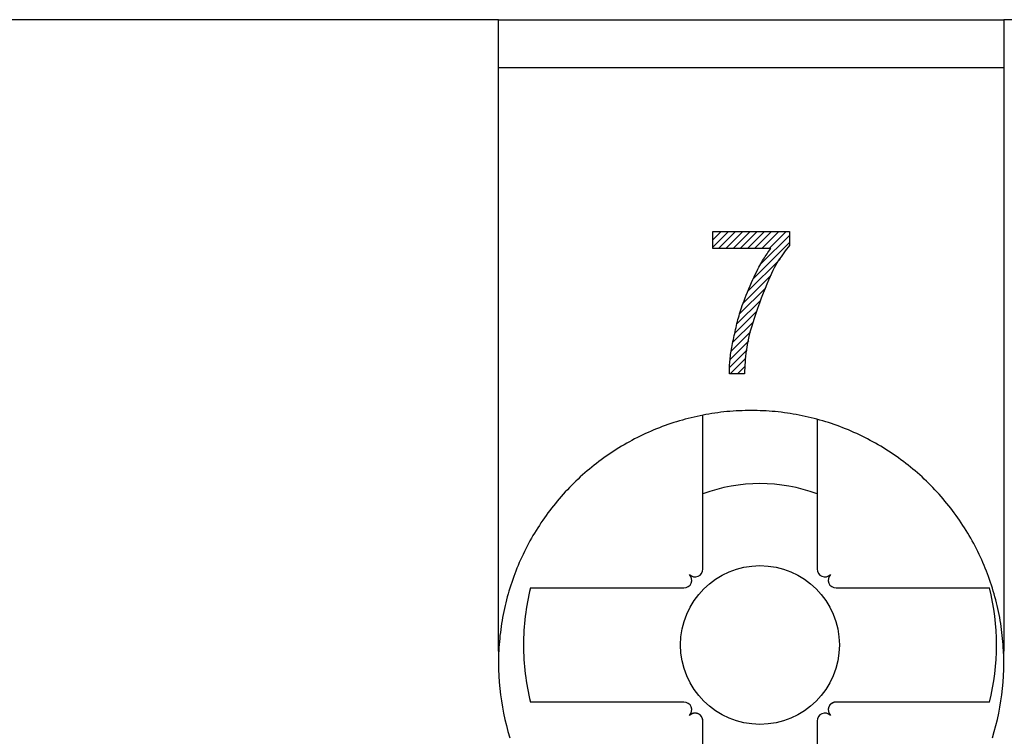
# Model space of a CAD drawing. Extents: x 0 to 144, y -45 to 45.
# Drawn here: x 50 to 59, y 39 to 45 of the extents above; entities that cross this region are included whole.
import ezdxf

# ---------------------------------------------------------------- set-up
doc = ezdxf.new("R2010")
doc.units = 0
doc.layers.get('0').update_dxf_attribs({"linetype": 'CONTINUOUS'})
doc.layers.add('1', color=7, linetype='CONTINUOUS')

# ---------------------------------------------------------------- blocks, each defined once
blk = doc.blocks.new('4940255_00')
at = {"linetype": 'CONTINUOUS'}
for p, q in [((54.45, 45), (50.4, 45)), ((54.45, 45), (58.65, 45)), ((54.45, 43.5785), (54.45, 45)), ((62.7, 45), (58.65, 45)), ((58.65, 45), (58.65, 43.5785)), ((58.65, 44.6), (54.45, 44.6)), ((54.45, 39.75), (54.45, 43.5785)), ((58.65, 43.5785), (58.65, 39.75)), ((56.2315, 43.1679), (56.3015, 43.2379)), ((56.2315, 43.108), (56.3613, 43.2379)), ((56.2799, 43.0965), (56.4212, 43.2379)), ((56.3397, 43.0965), (56.4811, 43.2379)), ((56.3996, 43.0965), (56.5409, 43.2379)), ((56.4595, 43.0965), (56.6008, 43.2379)), ((56.5193, 43.0965), (56.6607, 43.2379)), ((56.5792, 43.0965), (56.7205, 43.2379)), ((56.6391, 43.0965), (56.7804, 43.2379)), ((56.6989, 43.0965), (56.8403, 43.2379)), ((56.5695, 42.8474), (56.8685, 43.1464)), ((56.6334, 42.9712), (56.8685, 43.2062)), ((56.5235, 42.7415), (56.7912, 43.0093)), ((56.4862, 42.6443), (56.7171, 42.8753)), ((56.457, 42.5553), (56.6663, 42.7645)), ((56.4343, 42.4727), (56.6269, 42.6654)), ((56.4142, 42.3928), (56.5949, 42.5734)), ((56.3988, 42.3175), (56.5682, 42.4869)), ((56.3869, 42.2457), (56.5458, 42.4046)), ((56.3778, 42.1768), (56.5297, 42.3287)), ((56.3719, 42.111), (56.5163, 42.2554)), ((56.3759, 42.0551), (56.5058, 42.185)), ((56.4358, 42.0551), (56.4992, 42.1185)), ((56.1486, 40.4319), (56.1486, 41.7113)), ((57.0986, 41.6771), (57.0986, 40.4319)), ((54.716, 40.275), (55.9917, 40.275)), ((57.2555, 40.275), (58.5312, 40.275)), ((55.9917, 39.325), (54.716, 39.325)), ((58.5312, 39.325), (57.2555, 39.325)), ((56.1486, 37.5887), (56.1486, 39.1681)), ((57.0986, 39.1681), (57.0986, 37.6229))]:
    blk.add_line(p, q, dxfattribs=at)
for points in [[(56.2315, 43.2379), (56.8685, 43.2379)], [(56.2315, 43.0965), (56.2315, 43.2379)], [(56.8685, 43.2379), (56.8685, 43.1235)], [(56.7129, 43.0965), (56.2315, 43.0965)], [(56.4169, 42.4058), (56.4207, 42.4225), (56.4246, 42.4392), (56.4284, 42.4558), (56.4324, 42.4724), (56.4364, 42.4889), (56.4405, 42.5054), (56.4448, 42.5218), (56.4492, 42.5382), (56.4538, 42.5544), (56.4587, 42.5709), (56.464, 42.5877), (56.4698, 42.6051), (56.4761, 42.6233), (56.4831, 42.6427), (56.491, 42.6633), (56.4997, 42.6856), (56.5094, 42.7095), (56.5198, 42.7347), (56.5308, 42.7607), (56.5422, 42.787), (56.5537, 42.8131), (56.565, 42.8386), (56.5761, 42.8628), (56.5866, 42.8854), (56.5964, 42.9059), (56.6055, 42.9245), (56.6141, 42.9414), (56.6223, 42.9568), (56.6301, 42.971), (56.6376, 42.9842), (56.6451, 42.9967), (56.6524, 43.0086), (56.6598, 43.0202), (56.6673, 43.0316), (56.6748, 43.0427), (56.6824, 43.0537), (56.69, 43.0645), (56.6976, 43.0752), (56.7052, 43.0859), (56.7129, 43.0965)], [(56.8685, 43.1235), (56.8566, 43.1081), (56.8448, 43.0926), (56.833, 43.077), (56.8213, 43.0611), (56.8097, 43.045), (56.7982, 43.0285), (56.7868, 43.0115), (56.7755, 42.9941), (56.7644, 42.976), (56.7534, 42.957), (56.7423, 42.9366), (56.7309, 42.9144), (56.7191, 42.8902), (56.7068, 42.8634), (56.6938, 42.8337), (56.68, 42.8008), (56.6653, 42.7644), (56.65, 42.7252), (56.6344, 42.684), (56.6188, 42.6416), (56.6036, 42.599), (56.5889, 42.557), (56.5753, 42.5164), (56.5629, 42.4781), (56.5521, 42.4426), (56.5427, 42.4099), (56.5347, 42.3796), (56.5279, 42.3512), (56.5221, 42.3244), (56.5172, 42.2987), (56.513, 42.2739), (56.5095, 42.2494), (56.5065, 42.2251), (56.5039, 42.2008), (56.5016, 42.1765), (56.4997, 42.1522), (56.498, 42.1279), (56.4964, 42.1036), (56.495, 42.0794), (56.4937, 42.0551)], [(56.369, 42.0551), (56.3693, 42.0677), (56.3695, 42.0802), (56.3698, 42.0929), (56.3702, 42.1056), (56.3708, 42.1185), (56.3714, 42.1315), (56.3722, 42.1447), (56.3732, 42.1581), (56.3745, 42.1718), (56.3759, 42.1858), (56.3776, 42.2), (56.3794, 42.2145), (56.3816, 42.2292), (56.3839, 42.2442), (56.3864, 42.2595), (56.3892, 42.275), (56.3922, 42.2908), (56.3954, 42.3068), (56.3987, 42.323), (56.4022, 42.3394), (56.4058, 42.3559), (56.4094, 42.3725), (56.4132, 42.3891), (56.4169, 42.4058)], [(56.4937, 42.0551), (56.369, 42.0551)], [(57.2555, 39.325), (57.2551, 39.325), (57.2546, 39.325), (57.2542, 39.325), (57.2537, 39.325), (57.2533, 39.325), (57.2528, 39.3249), (57.2524, 39.3249), (57.2519, 39.3249), (57.2515, 39.3249), (57.251, 39.3248), (57.2506, 39.3248), (57.2501, 39.3248), (57.2497, 39.3247), (57.2492, 39.3247), (57.2488, 39.3247), (57.2483, 39.3246), (57.2479, 39.3246), (57.2474, 39.3245), (57.247, 39.3244), (57.2465, 39.3244), (57.2461, 39.3243), (57.2456, 39.3242), (57.2452, 39.3242), (57.2448, 39.3241), (57.2443, 39.324), (57.2439, 39.3239), (57.2434, 39.3239), (57.243, 39.3238), (57.2426, 39.3237), (57.2421, 39.3236), (57.2417, 39.3235), (57.2412, 39.3234), (57.2408, 39.3233), (57.2404, 39.3232), (57.2399, 39.3231), (57.2395, 39.323), (57.2391, 39.3229), (57.2387, 39.3228), (57.2382, 39.3227), (57.2378, 39.3225), (57.2374, 39.3224), (57.237, 39.3223), (57.2365, 39.3222), (57.2361, 39.322), (57.2357, 39.3219), (57.2353, 39.3218), (57.2349, 39.3216), (57.2344, 39.3215), (57.234, 39.3213), (57.2336, 39.3212), (57.2332, 39.3211), (57.2328, 39.3209), (57.2324, 39.3207), (57.232, 39.3206), (57.2316, 39.3204), (57.2312, 39.3203), (57.2308, 39.3201), (57.2304, 39.3199), (57.23, 39.3198), (57.2296, 39.3196), (57.2292, 39.3194), (57.2288, 39.3192), (57.2284, 39.3191), (57.228, 39.3189), (57.2276, 39.3187), (57.2272, 39.3185), (57.2268, 39.3183), (57.2264, 39.3181), (57.226, 39.3179), (57.2256, 39.3177), (57.2251, 39.3174), (57.2246, 39.3172), (57.2241, 39.3169), (57.2236, 39.3166), (57.2231, 39.3163), (57.2225, 39.316), (57.2219, 39.3156), (57.2212, 39.3152), (57.2206, 39.3148), (57.2199, 39.3144), (57.2192, 39.3139), (57.2185, 39.3134), (57.2177, 39.3129), (57.2169, 39.3124), (57.2161, 39.3118), (57.2153, 39.3111), (57.2145, 39.3104), (57.2136, 39.3097), (57.2127, 39.3089), (57.2118, 39.3081), (57.2109, 39.3073), (57.21, 39.3064), (57.209, 39.3054), (57.2081, 39.3045), (57.2072, 39.3035), (57.2063, 39.3025), (57.2055, 39.3015), (57.2046, 39.3004), (57.2038, 39.2994), (57.203, 39.2983), (57.2022, 39.2972), (57.2015, 39.2961), (57.2008, 39.295), (57.2001, 39.2939), (57.1994, 39.2927), (57.1987, 39.2916), (57.1981, 39.2904), (57.1975, 39.2893), (57.1969, 39.2881), (57.1964, 39.287), (57.1959, 39.2858), (57.1954, 39.2846), (57.1949, 39.2834), (57.1944, 39.2822), (57.194, 39.281), (57.1936, 39.2798), (57.1932, 39.2786), (57.1929, 39.2775), (57.1926, 39.2763), (57.1923, 39.2752), (57.192, 39.2741), (57.1918, 39.2731), (57.1916, 39.2721), (57.1914, 39.2711), (57.1913, 39.2702), (57.1912, 39.2693), (57.191, 39.2684), (57.191, 39.2676), (57.1909, 39.2667), (57.1908, 39.266), (57.1907, 39.2652), (57.1907, 39.2644), (57.1906, 39.2637), (57.1906, 39.263), (57.1906, 39.2623), (57.1905, 39.2616)], [(56.1486, 39.1681), (56.1486, 39.1685), (56.1486, 39.169), (56.1486, 39.1694), (56.1486, 39.1699), (56.1486, 39.1704), (56.1485, 39.1708), (56.1485, 39.1713), (56.1485, 39.1717), (56.1485, 39.1722), (56.1484, 39.1726), (56.1484, 39.1731), (56.1484, 39.1736), (56.1483, 39.174), (56.1483, 39.1745), (56.1482, 39.175), (56.1482, 39.1754), (56.1481, 39.1759), (56.1481, 39.1763), (56.148, 39.1768), (56.148, 39.1773), (56.1479, 39.1777), (56.1478, 39.1782), (56.1477, 39.1786), (56.1477, 39.1791), (56.1476, 39.1795), (56.1475, 39.18), (56.1474, 39.1804), (56.1473, 39.1809), (56.1472, 39.1813), (56.1471, 39.1818), (56.147, 39.1822), (56.1469, 39.1827), (56.1468, 39.1831), (56.1467, 39.1836), (56.1466, 39.184), (56.1465, 39.1844), (56.1464, 39.1849), (56.1463, 39.1853), (56.1461, 39.1858), (56.146, 39.1862), (56.1459, 39.1866), (56.1458, 39.1871), (56.1456, 39.1875), (56.1455, 39.1879), (56.1453, 39.1884), (56.1452, 39.1888), (56.1451, 39.1892), (56.1449, 39.1897), (56.1448, 39.1901), (56.1446, 39.1905), (56.1444, 39.1909), (56.1443, 39.1914), (56.1441, 39.1918), (56.144, 39.1922), (56.1438, 39.1926), (56.1436, 39.193), (56.1434, 39.1935), (56.1433, 39.1939), (56.1431, 39.1943), (56.1429, 39.1947), (56.1427, 39.1951), (56.1425, 39.1955), (56.1423, 39.1959), (56.1421, 39.1963), (56.1419, 39.1967), (56.1417, 39.1971), (56.1415, 39.1975), (56.1413, 39.1979), (56.1411, 39.1983), (56.1409, 39.1987), (56.1407, 39.1991), (56.1405, 39.1995), (56.1403, 39.1999), (56.1401, 39.2003), (56.1398, 39.2007), (56.1396, 39.2011), (56.1394, 39.2014), (56.1392, 39.2018), (56.1389, 39.2022), (56.1387, 39.2026), (56.1385, 39.2029), (56.1382, 39.2033), (56.138, 39.2037), (56.1377, 39.2041), (56.1375, 39.2044), (56.1372, 39.2048), (56.137, 39.2052), (56.1367, 39.2055), (56.1365, 39.2059), (56.1362, 39.2062), (56.136, 39.2066), (56.1357, 39.207), (56.1354, 39.2073), (56.1352, 39.2077), (56.1349, 39.208), (56.1346, 39.2084), (56.1343, 39.2087), (56.1341, 39.209), (56.1338, 39.2094), (56.1335, 39.2097), (56.1332, 39.2101), (56.1329, 39.2104), (56.1327, 39.2107), (56.1324, 39.211), (56.1321, 39.2114), (56.1318, 39.2117), (56.1315, 39.212), (56.1312, 39.2123), (56.1309, 39.2127), (56.1306, 39.213), (56.1303, 39.2133), (56.13, 39.2136), (56.1297, 39.2139), (56.1294, 39.2142), (56.1291, 39.2145), (56.1288, 39.2148), (56.1284, 39.2151), (56.1281, 39.2154), (56.1278, 39.2157), (56.1275, 39.216), (56.1272, 39.2163), (56.1268, 39.2166), (56.1265, 39.2169), (56.1262, 39.2172), (56.1259, 39.2175), (56.1255, 39.2177), (56.1252, 39.218), (56.1249, 39.2183), (56.1245, 39.2186), (56.1242, 39.2188), (56.1239, 39.2191), (56.1235, 39.2194), (56.1232, 39.2196), (56.1229, 39.2199), (56.1225, 39.2201), (56.1222, 39.2204), (56.1218, 39.2207), (56.1215, 39.2209), (56.1211, 39.2212), (56.1208, 39.2214), (56.1204, 39.2216), (56.1201, 39.2219), (56.1197, 39.2221), (56.1194, 39.2224), (56.119, 39.2226), (56.1186, 39.2228), (56.1183, 39.223), (56.1179, 39.2233), (56.1176, 39.2235), (56.1172, 39.2237), (56.1168, 39.2239), (56.1165, 39.2242), (56.1161, 39.2244), (56.1157, 39.2246), (56.1154, 39.2248), (56.115, 39.225), (56.1146, 39.2252), (56.1143, 39.2254), (56.1139, 39.2256), (56.1135, 39.2258), (56.1132, 39.226), (56.1128, 39.2262), (56.1124, 39.2263), (56.112, 39.2265), (56.1116, 39.2267), (56.1113, 39.2269), (56.1109, 39.2271), (56.1105, 39.2272), (56.1101, 39.2274), (56.1098, 39.2276), (56.1094, 39.2278), (56.109, 39.2279), (56.1086, 39.2281), (56.1082, 39.2282), (56.1078, 39.2284), (56.1075, 39.2285), (56.1071, 39.2287), (56.1067, 39.2288), (56.1063, 39.229), (56.1059, 39.2291), (56.1055, 39.2293), (56.1051, 39.2294), (56.1047, 39.2295), (56.1043, 39.2297), (56.104, 39.2298), (56.1036, 39.2299), (56.1032, 39.2301), (56.1028, 39.2302), (56.1024, 39.2303), (56.102, 39.2304), (56.1016, 39.2305), (56.1012, 39.2306), (56.1008, 39.2308), (56.1004, 39.2309), (56.1, 39.231), (56.0996, 39.2311), (56.0992, 39.2312), (56.0988, 39.2313), (56.0984, 39.2314), (56.0979, 39.2315), (56.0975, 39.2316), (56.097, 39.2317), (56.0965, 39.2318), (56.096, 39.2319), (56.0955, 39.232), (56.095, 39.2321), (56.0945, 39.2322), (56.0939, 39.2323), (56.0934, 39.2323), (56.0928, 39.2324), (56.0922, 39.2325), (56.0916, 39.2326), (56.091, 39.2327), (56.0904, 39.2327), (56.0898, 39.2328), (56.0891, 39.2328), (56.0884, 39.2329), (56.0878, 39.2329), (56.0871, 39.233), (56.0864, 39.233), (56.0857, 39.233), (56.0849, 39.2331), (56.0842, 39.2331), (56.0835, 39.2331), (56.0828, 39.2331), (56.082, 39.2331), (56.0813, 39.233), (56.0806, 39.233), (56.0799, 39.233), (56.0791, 39.2329), (56.0784, 39.2329), (56.0776, 39.2328), (56.0769, 39.2327), (56.0762, 39.2326), (56.0754, 39.2326), (56.0747, 39.2325), (56.0739, 39.2324), (56.0732, 39.2322), (56.0724, 39.2321), (56.0717, 39.232), (56.0709, 39.2318), (56.0702, 39.2317), (56.0694, 39.2315), (56.0687, 39.2313), (56.0679, 39.2312), (56.0672, 39.231), (56.0664, 39.2308), (56.0657, 39.2306), (56.0649, 39.2303), (56.0642, 39.2301), (56.0634, 39.2299), (56.0627, 39.2296), (56.0619, 39.2294), (56.0612, 39.2291), (56.0604, 39.2288), (56.0597, 39.2285), (56.059, 39.2282), (56.0582, 39.2279), (56.0575, 39.2276), (56.0567, 39.2273), (56.056, 39.2269), (56.0553, 39.2266), (56.0545, 39.2262), (56.0538, 39.2259), (56.0531, 39.2255), (56.0524, 39.2251), (56.0517, 39.2247), (56.0509, 39.2243), (56.0502, 39.2239), (56.0495, 39.2234), (56.0488, 39.223), (56.0481, 39.2225), (56.0474, 39.2221), (56.0467, 39.2216), (56.046, 39.2211), (56.0453, 39.2206), (56.0447, 39.2201), (56.044, 39.2196), (56.0433, 39.2191), (56.0427, 39.2186), (56.042, 39.218), (56.0414, 39.2175), (56.0407, 39.2169), (56.0401, 39.2163), (56.0395, 39.2158), (56.0389, 39.2152), (56.0383, 39.2146), (56.0376, 39.214)]]:
    blk.add_lwpolyline(points, dxfattribs=at)
for points in [[(56.55, 41.75, 0), (56.5248, 41.7498, 0), (56.4997, 41.7494, 0), (56.4746, 41.7486, 0), (56.4494, 41.7476, 0), (56.4243, 41.7462, 0), (56.3992, 41.7446, 0), (56.3741, 41.7426, 0), (56.3491, 41.7404, 0), (56.3241, 41.7378, 0), (56.2991, 41.735, 0), (56.2741, 41.7318, 0), (56.2492, 41.7283, 0), (56.2243, 41.7246, 0), (56.1995, 41.7205, 0), (56.1747, 41.7162, 0), (56.15, 41.7116, 0), (56.1253, 41.7066, 0), (56.1007, 41.7014, 0), (56.0762, 41.6959, 0), (56.0517, 41.69, 0), (56.0273, 41.6839, 0), (56.003, 41.6775, 0), (55.9788, 41.6708, 0), (55.9546, 41.6638, 0), (55.9305, 41.6566, 0), (55.9065, 41.649, 0), (55.8826, 41.6411, 0), (55.8588, 41.633, 0), (55.8351, 41.6246, 0), (55.8115, 41.6159, 0), (55.788, 41.6069, 0), (55.7647, 41.5976, 0), (55.7414, 41.5881, 0), (55.7182, 41.5783, 0), (55.6952, 41.5682, 0), (55.6723, 41.5578, 0), (55.6495, 41.5471, 0), (55.6268, 41.5362, 0), (55.6043, 41.525, 0), (55.5819, 41.5135, 0), (55.5597, 41.5018, 0), (55.5376, 41.4898, 0), (55.5156, 41.4776, 0), (55.4938, 41.465, 0), (55.4721, 41.4523, 0), (55.4506, 41.4392, 0), (55.4292, 41.4259, 0), (55.4081, 41.4124, 0), (55.387, 41.3986, 0), (55.3662, 41.3845, 0), (55.3455, 41.3702, 0), (55.325, 41.3557, 0), (55.3046, 41.3409, 0), (55.2845, 41.3258, 0), (55.2645, 41.3106, 0), (55.2447, 41.295, 0), (55.2251, 41.2793, 0), (55.2057, 41.2633, 0), (55.1864, 41.2471, 0), (55.1674, 41.2306, 0), (55.1486, 41.214, 0), (55.1299, 41.1971, 0), (55.1115, 41.1799, 0), (55.0933, 41.1626, 0), (55.0753, 41.145, 0), (55.0575, 41.1273, 0), (55.0399, 41.1093, 0), (55.0225, 41.0911, 0), (55.0054, 41.0727, 0), (54.9884, 41.0541, 0), (54.9717, 41.0353, 0), (54.9552, 41.0163, 0), (54.939, 40.9971, 0), (54.923, 40.9777, 0), (54.9072, 40.9581, 0), (54.8916, 40.9383, 0), (54.8763, 40.9184, 0), (54.8613, 40.8982, 0), (54.8464, 40.8779, 0), (54.8318, 40.8574, 0), (54.8175, 40.8368, 0), (54.8034, 40.8159, 0), (54.7896, 40.7949, 0), (54.776, 40.7738, 0), (54.7626, 40.7524, 0), (54.7496, 40.7309, 0), (54.7368, 40.7093, 0), (54.7242, 40.6875, 0), (54.7119, 40.6656, 0), (54.6999, 40.6435, 0), (54.6881, 40.6212, 0), (54.6766, 40.5989, 0), (54.6654, 40.5764, 0), (54.6544, 40.5537, 0), (54.6437, 40.531, 0), (54.6333, 40.5081, 0), (54.6232, 40.485, 0), (54.6133, 40.4619, 0), (54.6037, 40.4387, 0), (54.5944, 40.4153, 0), (54.5854, 40.3918, 0), (54.5766, 40.3682, 0), (54.5682, 40.3445, 0), (54.56, 40.3207, 0), (54.5521, 40.2969, 0), (54.5445, 40.2729, 0), (54.5372, 40.2488, 0), (54.5302, 40.2247, 0), (54.5234, 40.2004, 0), (54.517, 40.1761, 0), (54.5108, 40.1517, 0), (54.505, 40.1273, 0), (54.4994, 40.1027, 0), (54.4941, 40.0782, 0), (54.4891, 40.0535, 0), (54.4844, 40.0288, 0), (54.4801, 40.004, 0), (54.476, 39.9792, 0), (54.4722, 39.9543, 0), (54.4687, 39.9294, 0), (54.4655, 39.9045, 0), (54.4626, 39.8795, 0), (54.46, 39.8545, 0), (54.4577, 39.8294, 0), (54.4557, 39.8043, 0), (54.454, 39.7793, 0), (54.4526, 39.7541, 0), (54.4515, 39.729, 0)], [(58.6485, 39.729, 0), (58.6474, 39.7541, 0), (58.646, 39.7793, 0), (58.6443, 39.8043, 0), (58.6423, 39.8294, 0), (58.64, 39.8545, 0), (58.6374, 39.8795, 0), (58.6345, 39.9045, 0), (58.6313, 39.9294, 0), (58.6278, 39.9543, 0), (58.624, 39.9792, 0), (58.6199, 40.004, 0), (58.6156, 40.0288, 0), (58.6109, 40.0535, 0), (58.6059, 40.0782, 0), (58.6006, 40.1027, 0), (58.595, 40.1273, 0), (58.5892, 40.1517, 0), (58.583, 40.1761, 0), (58.5766, 40.2004, 0), (58.5698, 40.2247, 0), (58.5628, 40.2488, 0), (58.5555, 40.2729, 0), (58.5479, 40.2969, 0), (58.54, 40.3207, 0), (58.5318, 40.3445, 0), (58.5234, 40.3682, 0), (58.5146, 40.3918, 0), (58.5056, 40.4153, 0), (58.4963, 40.4387, 0), (58.4867, 40.4619, 0), (58.4768, 40.485, 0), (58.4667, 40.5081, 0), (58.4563, 40.531, 0), (58.4456, 40.5537, 0), (58.4346, 40.5764, 0), (58.4234, 40.5989, 0), (58.4119, 40.6212, 0), (58.4001, 40.6435, 0), (58.3881, 40.6656, 0), (58.3758, 40.6875, 0), (58.3632, 40.7093, 0), (58.3504, 40.7309, 0), (58.3374, 40.7524, 0), (58.324, 40.7738, 0), (58.3104, 40.7949, 0), (58.2966, 40.8159, 0), (58.2825, 40.8368, 0), (58.2682, 40.8574, 0), (58.2536, 40.8779, 0), (58.2387, 40.8982, 0), (58.2237, 40.9184, 0), (58.2084, 40.9383, 0), (58.1928, 40.9581, 0), (58.177, 40.9777, 0), (58.161, 40.9971, 0), (58.1448, 41.0163, 0), (58.1283, 41.0353, 0), (58.1116, 41.0541, 0), (58.0946, 41.0727, 0), (58.0775, 41.0911, 0), (58.0601, 41.1093, 0), (58.0425, 41.1273, 0), (58.0247, 41.145, 0), (58.0067, 41.1626, 0), (57.9885, 41.1799, 0), (57.9701, 41.1971, 0), (57.9514, 41.214, 0), (57.9326, 41.2306, 0), (57.9136, 41.2471, 0), (57.8943, 41.2633, 0), (57.8749, 41.2793, 0), (57.8553, 41.295, 0), (57.8355, 41.3106, 0), (57.8155, 41.3258, 0), (57.7954, 41.3409, 0), (57.775, 41.3557, 0), (57.7545, 41.3702, 0), (57.7338, 41.3845, 0), (57.713, 41.3986, 0), (57.6919, 41.4124, 0), (57.6708, 41.4259, 0), (57.6494, 41.4392, 0), (57.6279, 41.4523, 0), (57.6062, 41.465, 0), (57.5844, 41.4776, 0), (57.5624, 41.4898, 0), (57.5403, 41.5018, 0), (57.5181, 41.5135, 0), (57.4957, 41.525, 0), (57.4732, 41.5362, 0), (57.4505, 41.5471, 0), (57.4277, 41.5578, 0), (57.4048, 41.5682, 0), (57.3818, 41.5783, 0), (57.3586, 41.5881, 0), (57.3353, 41.5976, 0), (57.312, 41.6069, 0), (57.2885, 41.6159, 0), (57.2649, 41.6246, 0), (57.2412, 41.633, 0), (57.2174, 41.6411, 0), (57.1935, 41.649, 0), (57.1695, 41.6566, 0), (57.1454, 41.6638, 0), (57.1212, 41.6708, 0), (57.097, 41.6775, 0), (57.0727, 41.6839, 0), (57.0483, 41.69, 0), (57.0238, 41.6959, 0), (56.9993, 41.7014, 0), (56.9747, 41.7066, 0), (56.95, 41.7116, 0), (56.9253, 41.7162, 0), (56.9005, 41.7205, 0), (56.8757, 41.7246, 0), (56.8508, 41.7283, 0), (56.8259, 41.7318, 0), (56.8009, 41.735, 0), (56.7759, 41.7378, 0), (56.7509, 41.7404, 0), (56.7259, 41.7426, 0), (56.7008, 41.7446, 0), (56.6757, 41.7462, 0), (56.6506, 41.7476, 0), (56.6254, 41.7486, 0), (56.6003, 41.7494, 0), (56.5752, 41.7498, 0), (56.55, 41.75, 0)], [(54.45, 39.75, 0), (54.45, 39.7496, 0), (54.45, 39.7492, 0), (54.45, 39.7488, 0), (54.45, 39.7484, 0), (54.45, 39.748, 0), (54.45, 39.7476, 0), (54.45, 39.7472, 0), (54.45, 39.7469, 0), (54.45, 39.7465, 0), (54.45, 39.7461, 0), (54.45, 39.7457, 0), (54.45, 39.7453, 0), (54.45, 39.7449, 0), (54.45, 39.7445, 0), (54.45, 39.7441, 0), (54.45, 39.7437, 0), (54.45, 39.7433, 0), (54.45, 39.743, 0), (54.45, 39.7426, 0), (54.45, 39.7422, 0), (54.45, 39.7418, 0), (54.45, 39.7414, 0), (54.45, 39.741, 0), (54.45, 39.7406, 0), (54.45, 39.7402, 0), (54.45, 39.7398, 0), (54.45, 39.7394, 0), (54.45, 39.739, 0), (54.45, 39.7387, 0), (54.45, 39.7383, 0), (54.45, 39.7379, 0), (54.45, 39.7375, 0), (54.45, 39.7371, 0), (54.45, 39.7367, 0), (54.45, 39.7363, 0), (54.45, 39.7359, 0), (54.45, 39.7355, 0), (54.4501, 39.7351, 0), (54.4501, 39.7348, 0), (54.4501, 39.7344, 0), (54.4501, 39.734, 0), (54.4501, 39.7336, 0), (54.4501, 39.7332, 0), (54.4501, 39.7328, 0), (54.4501, 39.7324, 0), (54.4501, 39.732, 0), (54.4501, 39.7316, 0), (54.4501, 39.7312, 0), (54.4501, 39.7309, 0), (54.4501, 39.7305, 0), (54.4501, 39.7301, 0), (54.4501, 39.7297, 0), (54.4501, 39.7293, 0), (54.4501, 39.7289, 0), (54.4501, 39.7285, 0), (54.4501, 39.7281, 0), (54.4501, 39.7277, 0), (54.4501, 39.7273, 0), (54.4501, 39.727, 0), (54.4501, 39.7266, 0), (54.4501, 39.7262, 0), (54.4501, 39.7258, 0), (54.4501, 39.7254, 0), (54.4501, 39.725, 0), (54.4502, 39.7246, 0), (54.4502, 39.7242, 0), (54.4502, 39.7238, 0), (54.4502, 39.7234, 0), (54.4502, 39.7231, 0), (54.4502, 39.7227, 0), (54.4502, 39.7223, 0), (54.4502, 39.7219, 0), (54.4502, 39.7215, 0), (54.4502, 39.7211, 0), (54.4502, 39.7207, 0), (54.4502, 39.7203, 0), (54.4502, 39.7199, 0), (54.4502, 39.7195, 0), (54.4502, 39.7192, 0), (54.4502, 39.7188, 0), (54.4502, 39.7184, 0), (54.4502, 39.718, 0), (54.4503, 39.7176, 0), (54.4503, 39.7172, 0), (54.4503, 39.7168, 0), (54.4503, 39.7164, 0), (54.4503, 39.716, 0), (54.4503, 39.7156, 0), (54.4503, 39.7152, 0), (54.4503, 39.7149, 0), (54.4503, 39.7145, 0), (54.4503, 39.7141, 0), (54.4503, 39.7137, 0), (54.4503, 39.7133, 0), (54.4503, 39.7129, 0), (54.4503, 39.7125, 0), (54.4503, 39.7121, 0), (54.4503, 39.7117, 0), (54.4504, 39.7113, 0), (54.4504, 39.711, 0), (54.4504, 39.7106, 0), (54.4504, 39.7102, 0), (54.4504, 39.7098, 0), (54.4504, 39.7094, 0), (54.4504, 39.709, 0), (54.4504, 39.7086, 0), (54.4504, 39.7082, 0), (54.4504, 39.7078, 0), (54.4504, 39.7074, 0), (54.4504, 39.7071, 0), (54.4504, 39.7067, 0), (54.4505, 39.7063, 0), (54.4505, 39.7059, 0), (54.4505, 39.7055, 0), (54.4505, 39.7051, 0), (54.4505, 39.7047, 0), (54.4505, 39.7043, 0), (54.4505, 39.7039, 0), (54.4505, 39.7035, 0), (54.4505, 39.7032, 0), (54.4505, 39.7028, 0), (54.4505, 39.7024, 0), (54.4506, 39.702, 0), (54.4506, 39.7016, 0), (54.4506, 39.7012, 0), (54.4506, 39.7008, 0), (54.4506, 39.7004, 0), (54.4506, 39.7, 0)], [(54.4506, 39.7, 0), (54.45, 39.6477, 0), (54.4507, 39.5954, 0), (54.4527, 39.5431, 0), (54.456, 39.4909, 0), (54.4606, 39.4388, 0), (54.4666, 39.3868, 0), (54.4738, 39.335, 0), (54.4823, 39.2833, 0), (54.492, 39.2319, 0), (54.5031, 39.1808, 0), (54.5154, 39.13, 0), (54.529, 39.0794, 0), (54.5438, 39.0293, 0)], [(58.5561, 39.0292, 0), (58.571, 39.0794, 0), (58.5846, 39.1299, 0), (58.5969, 39.1807, 0), (58.608, 39.2319, 0), (58.6177, 39.2833, 0), (58.6262, 39.3349, 0), (58.6334, 39.3867, 0), (58.6393, 39.4387, 0), (58.644, 39.4908, 0), (58.6473, 39.543, 0), (58.6493, 39.5953, 0), (58.65, 39.6476, 0), (58.6494, 39.7, 0)], [(58.6494, 39.7, 0), (58.6494, 39.7004, 0), (58.6494, 39.7007, 0), (58.6494, 39.7011, 0), (58.6494, 39.7015, 0), (58.6494, 39.7019, 0), (58.6495, 39.7023, 0), (58.6495, 39.7027, 0), (58.6495, 39.7031, 0), (58.6495, 39.7035, 0), (58.6495, 39.7039, 0), (58.6495, 39.7043, 0), (58.6495, 39.7046, 0), (58.6495, 39.705, 0), (58.6495, 39.7054, 0), (58.6495, 39.7058, 0), (58.6495, 39.7062, 0), (58.6496, 39.7066, 0), (58.6496, 39.707, 0), (58.6496, 39.7074, 0), (58.6496, 39.7078, 0), (58.6496, 39.7082, 0), (58.6496, 39.7086, 0), (58.6496, 39.7089, 0), (58.6496, 39.7093, 0), (58.6496, 39.7097, 0), (58.6496, 39.7101, 0), (58.6496, 39.7105, 0), (58.6496, 39.7109, 0), (58.6496, 39.7113, 0), (58.6496, 39.7117, 0), (58.6497, 39.7121, 0), (58.6497, 39.7125, 0), (58.6497, 39.7129, 0), (58.6497, 39.7132, 0), (58.6497, 39.7136, 0), (58.6497, 39.714, 0), (58.6497, 39.7144, 0), (58.6497, 39.7148, 0), (58.6497, 39.7152, 0), (58.6497, 39.7156, 0), (58.6497, 39.716, 0), (58.6497, 39.7164, 0), (58.6497, 39.7168, 0), (58.6497, 39.7172, 0), (58.6497, 39.7175, 0), (58.6498, 39.7179, 0), (58.6498, 39.7183, 0), (58.6498, 39.7187, 0), (58.6498, 39.7191, 0), (58.6498, 39.7195, 0), (58.6498, 39.7199, 0), (58.6498, 39.7203, 0), (58.6498, 39.7207, 0), (58.6498, 39.7211, 0), (58.6498, 39.7214, 0), (58.6498, 39.7218, 0), (58.6498, 39.7222, 0), (58.6498, 39.7226, 0), (58.6498, 39.723, 0), (58.6498, 39.7234, 0), (58.6498, 39.7238, 0), (58.6498, 39.7242, 0), (58.6498, 39.7246, 0), (58.6499, 39.725, 0), (58.6499, 39.7254, 0), (58.6499, 39.7257, 0), (58.6499, 39.7261, 0), (58.6499, 39.7265, 0), (58.6499, 39.7269, 0), (58.6499, 39.7273, 0), (58.6499, 39.7277, 0), (58.6499, 39.7281, 0), (58.6499, 39.7285, 0), (58.6499, 39.7289, 0), (58.6499, 39.7293, 0), (58.6499, 39.7297, 0), (58.6499, 39.73, 0), (58.6499, 39.7304, 0), (58.6499, 39.7308, 0), (58.6499, 39.7312, 0), (58.6499, 39.7316, 0), (58.6499, 39.732, 0), (58.6499, 39.7324, 0), (58.6499, 39.7328, 0), (58.6499, 39.7332, 0), (58.6499, 39.7336, 0), (58.6499, 39.734, 0), (58.6499, 39.7343, 0), (58.6499, 39.7347, 0), (58.6499, 39.7351, 0), (58.6499, 39.7355, 0), (58.65, 39.7359, 0), (58.65, 39.7363, 0), (58.65, 39.7367, 0), (58.65, 39.7371, 0), (58.65, 39.7375, 0), (58.65, 39.7379, 0), (58.65, 39.7383, 0), (58.65, 39.7386, 0), (58.65, 39.739, 0), (58.65, 39.7394, 0), (58.65, 39.7398, 0), (58.65, 39.7402, 0), (58.65, 39.7406, 0), (58.65, 39.741, 0), (58.65, 39.7414, 0), (58.65, 39.7418, 0), (58.65, 39.7422, 0), (58.65, 39.7426, 0), (58.65, 39.7429, 0), (58.65, 39.7433, 0), (58.65, 39.7437, 0), (58.65, 39.7441, 0), (58.65, 39.7445, 0), (58.65, 39.7449, 0), (58.65, 39.7453, 0), (58.65, 39.7457, 0), (58.65, 39.7461, 0), (58.65, 39.7465, 0), (58.65, 39.7468, 0), (58.65, 39.7472, 0), (58.65, 39.7476, 0), (58.65, 39.748, 0), (58.65, 39.7484, 0), (58.65, 39.7488, 0), (58.65, 39.7492, 0), (58.65, 39.7496, 0), (58.65, 39.75, 0)]]:
    blk.add_polyline3d(points, dxfattribs=at)
blk.add_circle((56.6236, 39.8), 0.66, dxfattribs=at)
for centre, radius, start, end in [((56.6236, 39.7999), 1.3426, 69.28234, 110.71954), ((56.0836, 40.4319), 0.065, 225, 0), ((57.1636, 40.4319), 0.065, 180, 315), ((55.9917, 40.34), 0.065, 270, 45), ((57.2555, 40.34), 0.065, 135, 270), ((56.6236, 39.8), 1.9658, 166.01717, 180), ((56.6236, 39.8), 1.9658, 346.01716, 13.98282), ((56.6236, 39.8), 1.9658, 180, 193.98284), ((55.9917, 39.26), 0.065, 315, 90), ((57.2555, 39.26), 0.065, 90, 225), ((56.0836, 39.1681), 0.065, 0, 135), ((57.1636, 39.1681), 0.065, 45, 180)]:
    blk.add_arc(centre, radius, start, end, dxfattribs=at)

msp = doc.modelspace()

# ---------------------------------------------------------------- block references
at = {"layer": '1', "color": 7, "linetype": 'CONTINUOUS'}
msp.add_blockref('4940255_00', (0, 0), dxfattribs=at)

doc.saveas('drawing.dxf')
